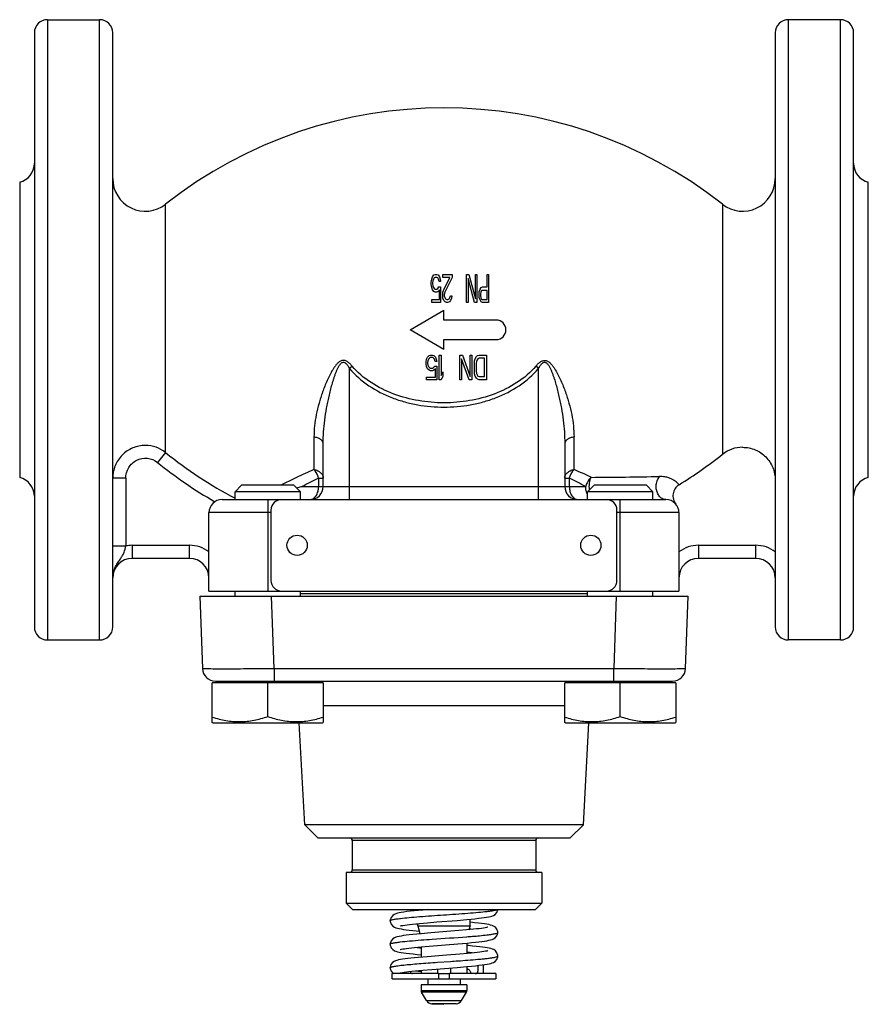
# Model space of a CAD drawing. Units: millimetres. Extents: x -11 to 457, y -89 to 507.
# Drawn here: x 163 to 293, y -89 to 62 of the extents above; entities that cross this region are included whole.
import ezdxf

# ---------------------------------------------------------------- set-up
doc = ezdxf.new("R2010")
doc.units = ezdxf.units.MM
doc.header["$LTSCALE"] = 30.734
doc.layers.add('ALL_FEATURE', color=7, linetype='CONTINUOUS')

msp = doc.modelspace()

# ---------------------------------------------------------------- linework, layer by layer
at = {"layer": 'ALL_FEATURE', "color": 40, "linetype": 'Continuous'}
for p, q in [((166.86, 61.91), (166.86, -33.09)), ((166.86, 61.91), (174.86, 61.91)), ((174.86, -33.09), (174.86, 61.91)), ((280.36, 61.91), (280.36, -33.09)), ((288.36, 61.91), (280.36, 61.91)), ((288.36, -33.09), (288.36, 61.91)), ((164.86, 59.91), (164.86, -31.09)), ((176.86, -31.09), (176.86, 59.91)), ((278.36, 59.91), (278.36, -31.09)), ((290.36, -31.09), (290.36, 59.91)), ((162.61, 37.01), (162.61, -8.18)), ((292.61, -8.18), (292.61, 37)), ((184.95, -4.37), (184.95, 33.64)), ((270.27, 33.64), (270.27, -4.66)), ((225.87, 22.54), (226.06, 22.82)), ((226.06, 22.82), (226.26, 22.91)), ((226.26, 22.91), (226.5, 22.91)), ((226.5, 22.91), (226.7, 22.82)), ((226.7, 22.82), (226.9, 22.54)), ((227.42, 22.45), (227.42, 22.91)), ((227.42, 22.91), (228.85, 22.91)), ((228.85, 22.91), (228.85, 22.45)), ((231.07, 18.62), (231.07, 22.91)), ((231.07, 22.91), (231.43, 22.91)), ((231.43, 22.91), (232.42, 19.16)), ((232.42, 19.16), (232.42, 22.91)), ((232.42, 22.91), (232.66, 22.91)), ((232.66, 22.91), (232.66, 18.62)), ((234.21, 20.99), (234.21, 22.91)), ((234.21, 22.91), (234.45, 22.91)), ((234.45, 22.91), (234.45, 18.62)), ((225.67, 21.72), (225.75, 22.18)), ((225.67, 21.36), (225.67, 21.72)), ((225.75, 20.9), (225.67, 21.36)), ((225.75, 22.18), (225.87, 22.54)), ((225.91, 21.9), (225.87, 21.63)), ((225.87, 21.63), (225.87, 21.45)), ((225.87, 21.45), (225.91, 21.17)), ((225.99, 22.18), (225.91, 21.9)), ((225.91, 21.17), (225.99, 20.9)), ((226.1, 22.36), (225.99, 22.18)), ((226.26, 22.45), (226.1, 22.36)), ((226.5, 22.45), (226.26, 22.45)), ((226.66, 22.36), (226.5, 22.45)), ((226.78, 22.18), (226.66, 22.36)), ((226.86, 21.81), (226.78, 22.18)), ((227.1, 21.81), (226.86, 21.81)), ((226.9, 22.54), (227.02, 22.18)), ((227.02, 22.18), (227.1, 21.81)), ((228.53, 22.45), (227.42, 22.45)), ((227.53, 20.44), (228.53, 22.45)), ((228.85, 22.45), (227.73, 20.17)), ((231.31, 22.27), (231.31, 18.62)), ((232.3, 18.62), (231.31, 22.27)), ((225.87, 20.53), (225.75, 20.9)), ((226.06, 20.26), (225.87, 20.53)), ((225.99, 20.9), (226.1, 20.72)), ((226.26, 20.17), (226.06, 20.26)), ((226.1, 20.72), (226.26, 20.62)), ((226.26, 20.62), (226.5, 20.62)), ((226.5, 20.17), (226.26, 20.17)), ((226.5, 20.62), (226.66, 20.72)), ((226.7, 20.26), (226.5, 20.17)), ((226.66, 20.72), (226.82, 20.99)), ((226.9, 20.53), (226.7, 20.26)), ((226.82, 20.99), (227.1, 20.99)), ((226.9, 19.07), (226.9, 20.53)), ((227.1, 20.99), (227.1, 18.62)), ((227.42, 19.8), (227.45, 20.17)), ((227.42, 19.62), (227.42, 19.8)), ((227.45, 19.26), (227.42, 19.62)), ((227.45, 20.17), (227.53, 20.44)), ((227.73, 20.17), (227.65, 19.8)), ((227.65, 19.8), (227.65, 19.62)), ((227.65, 19.62), (227.73, 19.35)), ((228.53, 19.35), (228.61, 19.62)), ((228.61, 19.62), (228.81, 19.62)), ((228.81, 19.62), (228.77, 19.26)), ((232.98, 19.99), (233.02, 20.26)), ((232.98, 19.62), (232.98, 19.99)), ((233.02, 19.35), (232.98, 19.62)), ((233.02, 20.26), (233.14, 20.62)), ((233.14, 20.62), (233.29, 20.9)), ((233.26, 20.17), (233.22, 19.89)), ((233.22, 19.89), (233.22, 19.62)), ((233.22, 19.62), (233.26, 19.35)), ((233.33, 20.35), (233.26, 20.17)), ((233.29, 20.9), (233.49, 20.99)), ((233.45, 20.44), (233.33, 20.35)), ((234.21, 20.44), (233.45, 20.44)), ((233.49, 20.99), (234.21, 20.99)), ((234.21, 19.07), (234.21, 20.44)), ((225.75, 18.62), (225.75, 19.07)), ((225.75, 19.07), (226.9, 19.07)), ((227.1, 18.62), (225.75, 18.62)), ((227.61, 18.89), (227.45, 19.26)), ((227.77, 18.71), (227.61, 18.89)), ((227.73, 19.35), (227.85, 19.16)), ((228.01, 18.62), (227.77, 18.71)), ((227.85, 19.16), (228.05, 19.07)), ((228.17, 18.62), (228.01, 18.62)), ((228.05, 19.07), (228.21, 19.07)), ((228.45, 18.71), (228.17, 18.62)), ((228.21, 19.07), (228.41, 19.16)), ((228.41, 19.16), (228.53, 19.35)), ((228.61, 18.89), (228.45, 18.71)), ((228.77, 19.26), (228.61, 18.89)), ((231.31, 18.62), (231.07, 18.62)), ((232.66, 18.62), (232.3, 18.62)), ((233.14, 18.98), (233.02, 19.35)), ((233.29, 18.71), (233.14, 18.98)), ((233.26, 19.35), (233.33, 19.16)), ((233.49, 18.62), (233.29, 18.71)), ((233.33, 19.16), (233.45, 19.07)), ((233.45, 19.07), (234.21, 19.07)), ((234.45, 18.62), (233.49, 18.62)), ((222.42, 14.41), (227.61, 17.41)), ((227.61, 15.91), (227.61, 17.41)), ((235.61, 15.91), (227.61, 15.91)), ((227.61, 11.41), (222.42, 14.41)), ((227.61, 11.41), (227.61, 12.91)), ((227.61, 12.91), (235.61, 12.91)), ((224.86, 9.5), (224.95, 9.91)), ((224.86, 9.18), (224.86, 9.5)), ((224.95, 8.78), (224.86, 9.18)), ((224.95, 9.91), (225.09, 10.23)), ((225.09, 10.23), (225.32, 10.47)), ((225.14, 9.66), (225.09, 9.42)), ((225.09, 9.42), (225.09, 9.26)), ((225.09, 9.26), (225.14, 9.02)), ((225.23, 9.91), (225.14, 9.66)), ((225.37, 10.07), (225.23, 9.91)), ((225.32, 10.47), (225.55, 10.55)), ((225.55, 10.15), (225.37, 10.07)), ((225.55, 10.55), (225.83, 10.55)), ((225.83, 10.15), (225.55, 10.15)), ((225.83, 10.55), (226.06, 10.47)), ((226.02, 10.07), (225.83, 10.15)), ((226.15, 9.91), (226.02, 10.07)), ((226.06, 10.47), (226.29, 10.23)), ((226.25, 9.58), (226.15, 9.91)), ((226.52, 9.58), (226.25, 9.58)), ((226.29, 10.23), (226.43, 9.91)), ((226.43, 9.91), (226.52, 9.58)), ((226.89, 6.77), (226.89, 10.55)), ((226.89, 10.55), (227.17, 10.55)), ((227.17, 10.55), (227.17, 7.41)), ((230.04, 6.77), (230.04, 10.55)), ((230.04, 10.55), (230.45, 10.55)), ((230.31, 9.99), (230.31, 6.77)), ((231.47, 6.77), (230.31, 9.99)), ((230.45, 10.55), (231.61, 7.25)), ((231.61, 7.25), (231.61, 10.55)), ((231.61, 10.55), (231.89, 10.55)), ((231.89, 10.55), (231.89, 6.77)), ((232.26, 9.26), (232.3, 9.66)), ((232.26, 8.06), (232.26, 9.26)), ((232.3, 9.66), (232.39, 9.99)), ((232.39, 9.99), (232.58, 10.31)), ((232.58, 9.58), (232.53, 9.26)), ((232.53, 9.26), (232.53, 8.06)), ((232.58, 10.31), (232.76, 10.47)), ((232.67, 9.83), (232.58, 9.58)), ((232.81, 9.99), (232.67, 9.83)), ((232.76, 10.47), (232.99, 10.55)), ((232.99, 10.07), (232.81, 9.99)), ((232.99, 10.55), (234.1, 10.55)), ((233.83, 10.07), (232.99, 10.07)), ((233.83, 7.25), (233.83, 10.07)), ((234.1, 10.55), (234.1, 6.77)), ((213.11, 8.54), (213.52, 8.87)), ((213.11, 8.54), (213.11, -11.59)), ((225.09, 8.46), (224.95, 8.78)), ((225.32, 8.22), (225.09, 8.46)), ((225.14, 9.02), (225.23, 8.78)), ((225.23, 8.78), (225.37, 8.62)), ((225.55, 8.14), (225.32, 8.22)), ((225.37, 8.62), (225.55, 8.54)), ((225.55, 8.54), (225.83, 8.54)), ((225.83, 8.14), (225.55, 8.14)), ((225.83, 8.54), (226.02, 8.62)), ((226.06, 8.22), (225.83, 8.14)), ((226.02, 8.62), (226.2, 8.86)), ((226.29, 8.46), (226.06, 8.22)), ((226.2, 8.86), (226.52, 8.86)), ((226.29, 7.17), (226.29, 8.46)), ((226.52, 8.86), (226.52, 6.77)), ((227.17, 7.41), (227.45, 7.98)), ((227.45, 7.98), (227.45, 7.33)), ((232.3, 7.66), (232.26, 8.06)), ((232.39, 7.33), (232.3, 7.66)), ((232.53, 8.06), (232.58, 7.74)), ((232.58, 7.74), (232.67, 7.5)), ((242.11, 8.54), (241.7, 8.87)), ((242.11, -11.59), (242.11, 8.54)), ((224.95, 6.77), (224.95, 7.17)), ((224.95, 7.17), (226.29, 7.17)), ((226.52, 6.77), (224.95, 6.77)), ((227.17, 6.77), (226.89, 6.77)), ((227.45, 7.33), (227.17, 6.77)), ((230.31, 6.77), (230.04, 6.77)), ((231.89, 6.77), (231.47, 6.77)), ((232.58, 7.01), (232.39, 7.33)), ((232.76, 6.85), (232.58, 7.01)), ((232.67, 7.5), (232.81, 7.33)), ((232.99, 6.77), (232.76, 6.85)), ((232.81, 7.33), (232.99, 7.25)), ((232.99, 7.25), (233.83, 7.25)), ((234.1, 6.77), (232.99, 6.77)), ((207.69, -2), (207.69, -6.97)), ((209.11, -9.59), (209.11, -3.01)), ((246.11, -3.01), (246.11, -9.59)), ((247.54, -6.97), (247.54, -2)), ((184.95, -4.37), (183.72, -5.9)), ((178.86, -8.31), (176.86, -8.31)), ((178.86, -8.31), (178.86, -18.69)), ((208.41, -8.29), (208.41, -9.59)), ((208.41, -8.29), (209.11, -8.29)), ((246.11, -8.29), (246.81, -8.29)), ((246.81, -8.29), (246.81, -9.59)), ((196.61, -9.39), (195.61, -10.39)), ((195.61, -11.59), (195.61, -10.39)), ((205.61, -10.39), (195.61, -10.39)), ((204.61, -9.39), (196.61, -9.39)), ((204.61, -9.39), (205.61, -10.39)), ((205.61, -11.59), (205.61, -10.39)), ((205.91, -9.59), (249.32, -9.59)), ((250.61, -9.39), (249.61, -10.39)), ((259.61, -10.39), (249.61, -10.39)), ((249.61, -11.59), (249.61, -10.39)), ((258.61, -9.39), (250.61, -9.39)), ((258.61, -9.39), (259.61, -10.39)), ((259.61, -11.59), (259.61, -10.39)), ((193.61, -11.59), (261.61, -11.59)), ((200.61, -11.59), (200.61, -25.59)), ((254.61, -25.59), (254.61, -11.59)), ((201.11, -13.19), (201.11, -23.99)), ((254.11, -23.99), (254.11, -13.19)), ((191.61, -25.59), (191.61, -13.59)), ((201.11, -13.59), (191.61, -13.59)), ((263.61, -13.59), (254.11, -13.59)), ((263.61, -13.59), (263.61, -25.59)), ((176.86, -18.69), (178.86, -18.69)), ((179.86, -18.59), (179.86, -20.59)), ((179.86, -18.59), (188.61, -18.59)), ((188.61, -20.59), (188.61, -18.59)), ((266.61, -18.59), (275.36, -18.59)), ((266.61, -18.59), (266.61, -20.59)), ((275.36, -20.59), (275.36, -18.59)), ((188.61, -20.59), (179.86, -20.59)), ((275.36, -20.59), (266.61, -20.59)), ((191.61, -25.59), (263.61, -25.59)), ((195.61, -26.39), (195.61, -25.59)), ((205.61, -26.39), (205.61, -25.59)), ((249.61, -26.39), (249.61, -25.59)), ((259.61, -26.39), (259.61, -25.59)), ((190.22, -26.39), (190.6, -37.46)), ((190.22, -26.39), (265.01, -26.39)), ((201.6, -37.46), (201.21, -26.39)), ((205.61, -25.99), (249.61, -25.99)), ((254.01, -26.39), (253.63, -37.46)), ((264.62, -37.46), (265.01, -26.39)), ((166.86, -33.09), (174.86, -33.09)), ((288.36, -33.09), (280.36, -33.09)), ((201.6, -37.46), (201.6, -39.39)), ((201.6, -37.46), (253.63, -37.46)), ((253.63, -39.39), (253.63, -37.46)), ((192.11, -45.73), (192.11, -39.64)), ((209.11, -39.64), (192.11, -39.64)), ((192.6, -39.39), (262.62, -39.39)), ((192.91, -39.39), (192.91, -39.64)), ((200.61, -44.82), (200.61, -39.64)), ((208.31, -39.39), (208.31, -39.64)), ((209.11, -39.64), (209.11, -45.73)), ((263.11, -39.64), (246.11, -39.64)), ((246.11, -45.73), (246.11, -39.64)), ((246.91, -39.39), (246.91, -39.64)), ((254.61, -44.82), (254.61, -39.64)), ((262.31, -39.39), (262.31, -39.64)), ((263.11, -39.64), (263.11, -45.73)), ((246.11, -43.18), (209.11, -43.18)), ((192.21, -45.79), (192.11, -45.73)), ((192.21, -45.79), (209.01, -45.79)), ((206.27, -61.39), (205.45, -45.79)), ((209.01, -45.79), (209.11, -45.73)), ((246.21, -45.79), (246.11, -45.73)), ((246.21, -45.79), (263.01, -45.79)), ((248.96, -61.39), (249.78, -45.79)), ((263.01, -45.79), (263.11, -45.73)), ((248.96, -61.39), (206.27, -61.39)), ((208.27, -63.39), (206.27, -61.39)), ((246.96, -63.39), (248.96, -61.39)), ((208.27, -63.39), (246.96, -63.39)), ((241.66, -63.79), (213.56, -63.79)), ((213.56, -63.79), (213.56, -68.29)), ((241.66, -63.79), (241.66, -68.29)), ((242.61, -68.69), (212.61, -68.69)), ((212.61, -68.69), (212.61, -73.39)), ((213.56, -68.29), (241.66, -68.29)), ((242.61, -68.69), (242.61, -73.39)), ((212.61, -73.39), (242.61, -73.39)), ((213.61, -74.39), (212.61, -73.39)), ((241.61, -74.39), (242.61, -73.39)), ((213.61, -74.39), (241.61, -74.39)), ((223.62, -74.52), (223.62, -74.39)), ((234.19, -74.66), (234.24, -74.65)), ((219.36, -76.09), (219.36, -76.09)), ((223.29, -76.56), (223.85, -76.5)), ((223.62, -76.86), (223.62, -76.53)), ((223.62, -76.86), (231.6, -76.86)), ((223.85, -76.5), (225.09, -76.39)), ((225.09, -76.39), (226.52, -76.28)), ((226.52, -76.28), (229.64, -76.03)), ((229.64, -76.03), (231.1, -75.9)), ((231.6, -76.86), (231.6, -75.86)), ((231.6, -76.86), (231.6, -76.91)), ((231.6, -76.91), (223.63, -76.91)), ((223.95, -78.09), (223.63, -76.91)), ((225.59, -77.95), (224.14, -78.08)), ((229.89, -77.61), (225.59, -77.95)), ((231.08, -77.5), (229.89, -77.61)), ((231.45, -77.47), (231.6, -76.91)), ((235.86, -77.89), (235.86, -77.89)), ((219.36, -79.69), (219.36, -79.69)), ((225.35, -79.97), (229.72, -79.62)), ((229.72, -79.62), (231.17, -79.5)), ((231.08, -78.54), (231.11, -78.54)), ((231.11, -79.5), (231.11, -81.1)), ((224.11, -80.08), (224.11, -81.68)), ((224.14, -80.08), (225.35, -79.97)), ((231.23, -81.09), (230.04, -81.19)), ((225.03, -81.6), (223.69, -81.72)), ((226.63, -82.46), (228.63, -82.32)), ((232.8, -82), (232.86, -81.99)), ((232.81, -82.93), (232.81, -83.79)), ((233.61, -82.84), (233.61, -84.19)), ((235.86, -81.49), (235.86, -81.49)), ((219.36, -83.29), (219.36, -83.29)), ((226.76, -84.19), (219.66, -84.19)), ((219.66, -84.99), (219.66, -84.19)), ((219.76, -84.11), (219.88, -84.2)), ((221.61, -83.96), (221.61, -84.19)), ((222.23, -83.87), (222.68, -83.82)), ((224.1, -83.85), (224, -83.84)), ((224.11, -83.68), (224.11, -84.19)), ((224.38, -83.65), (225.77, -83.54)), ((225.77, -83.54), (229.65, -83.23)), ((226.61, -83.47), (226.61, -84.19)), ((226.76, -84.19), (228.46, -84.19)), ((226.76, -84.19), (226.76, -84.99)), ((235.57, -84.19), (228.46, -84.19)), ((228.46, -84.99), (228.46, -84.19)), ((228.61, -83.31), (228.61, -84.19)), ((229.65, -83.23), (231.13, -83.1)), ((231.11, -83.1), (231.11, -84.19)), ((231.26, -83.49), (231.11, -83.48)), ((235.57, -84.19), (235.57, -84.99)), ((219.66, -84.99), (235.57, -84.99)), ((231.11, -85.89), (224.11, -85.89)), ((224.11, -85.89), (224.11, -86.76)), ((225.13, -84.99), (225.13, -85.89)), ((230.09, -84.99), (230.09, -85.89)), ((231.11, -85.89), (231.11, -86.76)), ((224.11, -86.76), (231.11, -86.76)), ((231.05, -87.01), (224.18, -87.01)), ((224.95, -88.33), (224.18, -87.01)), ((230.28, -88.33), (231.05, -87.01)), ((224.95, -88.33), (230.28, -88.33)), ((229.47, -88.83), (225.75, -88.83)), ((225.75, -88.83), (227.61, -88.89)), ((229.47, -88.83), (227.61, -88.89))]:
    msp.add_line(p, q, dxfattribs=at)
for points in [[(225.14, -74.39), (224.41, -74.45), (223.69, -74.52), (223.03, -74.58), (222.43, -74.64), (221.9, -74.7), (221.45, -74.77), (221.06, -74.82), (220.74, -74.88), (220.47, -74.95), (220.23, -75.02), (220, -75.11), (219.75, -75.28), (219.5, -75.58), (219.37, -76), (219.36, -76.09)], [(231.1, -75.9), (231.76, -75.84), (232.36, -75.78), (232.89, -75.72), (233.36, -75.67), (233.78, -75.61), (234.14, -75.56), (234.46, -75.5), (234.73, -75.44), (234.96, -75.38), (235.19, -75.29), (235.44, -75.13), (235.71, -74.84), (235.85, -74.41), (235.85, -74.39)], [(219.36, -76.09), (219.37, -76.21), (219.51, -76.62), (219.77, -76.92), (220.02, -77.08), (220.24, -77.17), (220.47, -77.23), (220.74, -77.29), (221.04, -77.35), (221.39, -77.41), (221.8, -77.46), (222.26, -77.52), (222.79, -77.57), (223.37, -77.63), (223.83, -77.68)], [(220.88, -76.9), (220.88, -76.9), (220.96, -76.88), (221.11, -76.84), (221.33, -76.8), (221.61, -76.76), (221.95, -76.71), (222.34, -76.66), (222.79, -76.61), (223.29, -76.56)], [(235.86, -77.89), (235.86, -77.8), (235.73, -77.38), (235.48, -77.08), (235.22, -76.91), (235, -76.82), (234.76, -76.75), (234.49, -76.69), (234.18, -76.63), (233.82, -76.57), (233.38, -76.51), (232.88, -76.45), (232.3, -76.39), (231.65, -76.33), (231.6, -76.32)], [(224.14, -78.08), (223.47, -78.14), (222.86, -78.2), (222.3, -78.26), (221.82, -78.32), (221.4, -78.37), (221.03, -78.43), (220.73, -78.49), (220.46, -78.55), (220.23, -78.62), (220.01, -78.71), (219.75, -78.88), (219.5, -79.18), (219.37, -79.6), (219.36, -79.69)], [(234.35, -77.08), (234.35, -77.08), (234.27, -77.1), (234.13, -77.13), (233.92, -77.17), (233.66, -77.22), (233.35, -77.26), (232.99, -77.31), (232.58, -77.35), (232.12, -77.4), (231.62, -77.45), (231.08, -77.5)], [(231.17, -79.5), (231.82, -79.44), (232.42, -79.38), (232.96, -79.32), (233.43, -79.26), (233.84, -79.2), (234.19, -79.15), (234.49, -79.09), (234.76, -79.03), (234.98, -78.97), (235.21, -78.88), (235.46, -78.72), (235.71, -78.42), (235.85, -78.01), (235.86, -77.89)], [(219.36, -79.69), (219.37, -79.81), (219.51, -80.23), (219.77, -80.52), (220.02, -80.68), (220.24, -80.77), (220.48, -80.84), (220.74, -80.9), (221.05, -80.95), (221.41, -81.01), (221.83, -81.06), (222.32, -81.12), (222.87, -81.18), (223.5, -81.24), (224.11, -81.3)], [(235.86, -81.49), (235.86, -81.41), (235.73, -80.99), (235.49, -80.69), (235.24, -80.52), (235.02, -80.42), (234.8, -80.36), (234.55, -80.3), (234.25, -80.24), (233.92, -80.19), (233.53, -80.13), (233.08, -80.08), (232.57, -80.02), (232, -79.96), (231.37, -79.9), (231.11, -79.88)], [(220.88, -80.5), (220.88, -80.5), (220.95, -80.48), (221.08, -80.45), (221.29, -80.41), (221.54, -80.37), (221.85, -80.32), (222.22, -80.27), (222.63, -80.23), (223.09, -80.18), (223.59, -80.13), (224.14, -80.08)], [(230.04, -81.19), (227.98, -81.36), (225.03, -81.6)], [(234.35, -80.68), (234.35, -80.68), (234.29, -80.69), (234.16, -80.73), (233.97, -80.76), (233.73, -80.81), (233.43, -80.85), (233.08, -80.9), (232.69, -80.94), (232.25, -80.99), (231.76, -81.04), (231.23, -81.09)], [(221.64, -81.94), (221.26, -81.99), (220.94, -82.05), (220.65, -82.1), (220.41, -82.16), (220.19, -82.23), (219.98, -82.32), (219.73, -82.49), (219.49, -82.79), (219.37, -83.21), (219.36, -83.29)], [(223.69, -81.72), (223.09, -81.77), (222.55, -81.83), (222.06, -81.89), (221.64, -81.94)], [(231.13, -83.1), (231.8, -83.04), (232.42, -82.98), (232.97, -82.92), (233.45, -82.86), (233.86, -82.8), (234.21, -82.75), (234.51, -82.69), (234.77, -82.63), (235, -82.56), (235.22, -82.47), (235.47, -82.31), (235.72, -82.01), (235.86, -81.6), (235.86, -81.49)], [(219.36, -83.29), (219.37, -83.4), (219.51, -83.82), (219.76, -84.11)], [(220.88, -84.1), (220.88, -84.1), (220.94, -84.08), (221.07, -84.05), (221.27, -84.01), (221.53, -83.97)], [(221.53, -83.97), (221.85, -83.92), (222.23, -83.87)], [(222.68, -83.82), (223.19, -83.77), (223.76, -83.71), (224.38, -83.65)]]:
    msp.add_lwpolyline(points, dxfattribs=at)
for centre in [(205.11, -18.59), (250.11, -18.59)]:
    msp.add_circle(centre, 1.55, dxfattribs=at)
for centre, radius, start, end in [((166.86, 59.91), 2, 90, 180), ((174.86, 59.91), 2, 0, 90), ((280.36, 59.91), 2, 90, 180), ((288.36, 59.91), 2, 0, 90), ((227.61, -20.59), 69, 51.812, 128.188), ((161.86, 39.91), 3, 284.4775, 360), ((293.36, 39.91), 3, 180, 255.5225), ((181.86, 37.57), 5, 180, 308.188), ((273.36, 37.57), 5, 231.812, 360), ((235.61, 14.41), 1.5, 270, 90), ((181.86, -8.28), 4.99, 51.7207, 89.9972), ((227.21, 48.27), 67.51, 231.2419, 242.0801), ((273.37, -8.55), 4.97, 90.038, 128.4706), ((226.99, 47.86), 69.01, 231.168, 240.0239), ((227.87, 48.81), 68.24, 301.6014, 308.4176), ((206.63, -98.86), 100.58, 64.3718, 66.0042), ((161.86, -11.09), 3, 0, 75.5225), ((247.48, -86.85), 87.74, 116.4386, 118.2815), ((208.83, -84.76), 85.38, 61.6929, 63.5869), ((242.74, 1024.86), 1033.07, 270.41043, 270.99387), ((293.36, -11.09), 3, 104.4775, 180), ((207.11, -9.59), 2, 270, 360), ((248.11, -9.59), 2, 180, 270), ((193.61, -13.59), 2, 90, 180), ((202.71, -13.19), 1.6, 90, 180), ((252.51, -13.19), 1.6, 0, 90), ((261.61, -13.59), 2, 0, 90), ((179.86, -23.59), 5, 90, 101.537), ((188.61, -23.59), 5, 53.1301, 90), ((266.61, -23.59), 5, 90, 126.8699), ((275.36, -23.59), 5, 53.1301, 90), ((179.86, -23.59), 3, 90, 180), ((188.61, -23.59), 3, 0, 90), ((266.61, -23.59), 3, 90, 180), ((275.36, -23.59), 3, 0, 90), ((202.71, -23.99), 1.6, 180, 270), ((252.51, -23.99), 1.6, 270, 360), ((166.86, -31.09), 2, 180, 270), ((174.86, -31.09), 2, 270, 360), ((280.36, -31.09), 2, 180, 270), ((288.36, -31.09), 2, 270, 360), ((192.6, -37.39), 2, 181.9999, 269.9985), ((262.62, -37.39), 2, 270.0015, 358.0001), ((213.16, -63.79), 0.4, 0, 90), ((242.06, -63.79), 0.4, 90, 180), ((213.16, -68.29), 0.4, 270, 360), ((242.06, -68.29), 0.4, 180, 270), ((228.67, -34.28), 42.61, 262.7664, 263.1812), ((223.82, -76.86), 0.2, 180, 195), ((226.42, -121.01), 43.93, 82.8048, 83.3598), ((230.45, -45.94), 32.54, 276.5789, 276.7214), ((229.88, -27.77), 52.8, 262.8477, 263.6953), ((225.82, -129.42), 48.78, 82.8228, 83.7451), ((226.82, -14.61), 67.65, 275.1276, 275.7821), ((229.4, -40.34), 41.8, 275.8102, 276.6515), ((222.81, -83.79), 0.4, 189.1657, 270), ((229.71, -32.7), 51.45, 262.8356, 263.6205), ((232.41, -83.79), 0.4, 270, 360), ((224.61, -86.76), 0.5, 180, 210), ((230.61, -86.76), 0.5, 330, 360), ((225.81, -87.83), 1, 210, 266.4409), ((229.41, -87.83), 1, 273.5591, 330)]:
    msp.add_arc(centre, radius, start, end, dxfattribs=at)
for points, knots in [([(213.52, 8.87), (213.41, 9), (213.19, 9.24), (212.81, 9.56), (212.43, 9.73), (212.1, 9.73), (211.78, 9.65), (211.44, 9.43), (211.11, 9.09), (210.82, 8.71), (210.48, 8.18), (210.1, 7.49), (209.7, 6.63), (209.34, 5.77), (208.91, 4.62), (208.45, 3.18), (208.03, 1.44), (207.75, -0.28), (207.7, -1.43), (207.69, -2)], [0, 0, 0, 0, 0.033802, 0.067496, 0.100919, 0.117413, 0.133854, 0.166316, 0.198777, 0.231209, 0.263595, 0.328122, 0.392256, 0.455912, 0.519024, 0.6434, 0.765091, 0.883932, 1, 1, 1, 1]), ([(209.11, -3.01), (209.11, -2.41), (209.16, -1.21), (209.34, 0.59), (209.57, 2.1), (209.8, 3.31), (210, 4.22), (210.22, 5.13), (210.46, 6.04), (210.68, 6.79), (210.88, 7.38), (211.04, 7.81), (211.21, 8.24), (211.4, 8.65), (211.59, 8.97), (211.76, 9.2), (211.9, 9.34), (212.07, 9.44), (212.26, 9.46), (212.45, 9.39), (212.66, 9.22), (212.89, 8.93), (213.04, 8.67), (213.11, 8.54)], [0, 0, 0, 0, 0.123452, 0.248915, 0.376126, 0.440286, 0.504736, 0.569408, 0.6342, 0.698951, 0.731232, 0.763357, 0.79523, 0.826644, 0.857165, 0.871868, 0.885838, 0.898972, 0.911483, 0.924371, 0.93838, 0.968415, 1, 1, 1, 1]), ([(241.7, 8.87), (241.81, 9), (242.03, 9.24), (242.41, 9.56), (242.8, 9.72), (243.13, 9.73), (243.44, 9.65), (243.78, 9.43), (244.11, 9.08), (244.4, 8.71), (244.75, 8.17), (245.13, 7.48), (245.53, 6.63), (245.89, 5.77), (246.32, 4.62), (246.78, 3.18), (247.19, 1.44), (247.47, -0.28), (247.52, -1.43), (247.54, -2)], [0, 0, 0, 0, 0.033789, 0.067562, 0.100991, 0.117521, 0.133894, 0.16645, 0.19891, 0.231344, 0.263725, 0.32824, 0.392363, 0.456006, 0.519106, 0.643459, 0.765128, 0.883953, 1, 1, 1, 1]), ([(242.11, 8.54), (242.19, 8.67), (242.34, 8.93), (242.56, 9.22), (242.78, 9.39), (242.96, 9.46), (243.15, 9.44), (243.32, 9.34), (243.47, 9.2), (243.64, 8.97), (243.82, 8.65), (244.02, 8.24), (244.19, 7.81), (244.35, 7.38), (244.55, 6.79), (244.77, 6.04), (245.01, 5.13), (245.23, 4.23), (245.42, 3.31), (245.65, 2.1), (245.89, 0.59), (246.07, -1.21), (246.11, -2.41), (246.11, -3.01)], [0, 0, 0, 0, 0.031583, 0.061608, 0.075606, 0.088483, 0.101, 0.114121, 0.128085, 0.142786, 0.173309, 0.204722, 0.236596, 0.268723, 0.301006, 0.36576, 0.430556, 0.495232, 0.559686, 0.623849, 0.751068, 0.876539, 1, 1, 1, 1]), ([(213.11, 8.54), (213.96, 7.5), (216.02, 5.7), (219.05, 4.18), (221.61, 3.34), (224.24, 2.75), (227.61, 2.46), (230.98, 2.75), (233.61, 3.34), (236.18, 4.18), (239.2, 5.7), (241.26, 7.5), (242.11, 8.54)], [0, 0, 0, 0, 0.124787, 0.249754, 0.312343, 0.374935, 0.5, 0.625066, 0.687657, 0.750246, 0.875213, 1, 1, 1, 1]), ([(241.7, 8.87), (240.05, 6.9), (236.55, 4.77), (231.54, 3.46), (227.61, 3.12), (223.69, 3.46), (218.68, 4.77), (215.17, 6.9), (213.52, 8.87)], [0, 0, 0, 0, 0.248157, 0.373998, 0.5, 0.626003, 0.751844, 1, 1, 1, 1]), ([(209.11, -3.01), (209.11, -2.9), (209.03, -2.64), (208.7, -2.34), (208.24, -2.12), (207.88, -2.03), (207.69, -2)], [0, 0, 0, 0, 0.180537, 0.409561, 0.691648, 1, 1, 1, 1]), ([(247.54, -2), (247.35, -2.03), (246.99, -2.12), (246.52, -2.34), (246.2, -2.64), (246.11, -2.9), (246.11, -3.01)], [0, 0, 0, 0, 0.308352, 0.590439, 0.819462, 1, 1, 1, 1]), ([(181.86, -3.29), (181.21, -3.29), (179.89, -3.56), (178.23, -4.68), (177.12, -6.34), (176.86, -7.66), (176.86, -8.31)], [0, 0, 0, 0, 0.25042, 0.5005, 0.750273, 1, 1, 1, 1]), ([(273.36, -3.58), (274.02, -3.58), (275.34, -3.84), (277, -4.97), (278.1, -6.64), (278.36, -7.96), (278.36, -8.62)], [0, 0, 0, 0, 0.250004, 0.499963, 0.749945, 1, 1, 1, 1]), ([(178.86, -8.31), (178.86, -7.75), (179.18, -6.61), (180.46, -5.41), (182.19, -5.09), (183.28, -5.55), (183.72, -5.9)], [0, 0, 0, 0, 0.251131, 0.501444, 0.750641, 1, 1, 1, 1]), ([(207.69, -6.97), (206.79, -7.38), (205.09, -8.16), (203.42, -8.99), (202.63, -9.39)], [0, 0, 0, 0, 0.528009, 1, 1, 1, 1]), ([(207.69, -6.97), (207.89, -7.02), (208.26, -7.13), (208.72, -7.44), (209.04, -7.83), (209.11, -8.14), (209.11, -8.29)], [0, 0, 0, 0, 0.289701, 0.553011, 0.786792, 1, 1, 1, 1]), ([(208.41, -8.29), (208.38, -8.17), (208.22, -7.69), (207.95, -7.25), (207.69, -6.97)], [0, 0, 0, 0, 0.24585, 1, 1, 1, 1]), ([(246.11, -8.29), (246.11, -8.14), (246.19, -7.83), (246.5, -7.44), (246.97, -7.13), (247.34, -7.02), (247.54, -6.97)], [0, 0, 0, 0, 0.213193, 0.446944, 0.710367, 1, 1, 1, 1]), ([(247.54, -6.97), (247.45, -7.06), (247.13, -7.45), (246.91, -7.92), (246.81, -8.29)], [0, 0, 0, 0, 0.242241, 1, 1, 1, 1]), ([(250.14, -8.18), (250.04, -8.27), (249.66, -8.67), (249.41, -9.18), (249.32, -9.59)], [0, 0, 0, 0, 0.242681, 1, 1, 1, 1]), ([(249.9, -10.1), (249.86, -9.76), (249.86, -9.1), (250.01, -8.46), (250.14, -8.18)], [0, 0, 0, 0, 0.527163, 1, 1, 1, 1]), ([(261.61, -11.59), (261.48, -11.59), (261.2, -11.54), (260.78, -11.3), (260.41, -10.86), (260.17, -10.26), (260.08, -9.6), (260.18, -8.82), (260.43, -8.3), (260.65, -8.05)], [0, 0, 0, 0, 0.087171, 0.192804, 0.321067, 0.469268, 0.625109, 0.772179, 1, 1, 1, 1]), ([(263.63, -9.31), (263.59, -9.28), (263.51, -9.19), (263.36, -9.04), (263.14, -8.86), (262.86, -8.66), (262.49, -8.44), (262, -8.24), (261.38, -8.08), (260.91, -8.04), (260.65, -8.05)], [0, 0, 0, 0, 0.045098, 0.108834, 0.192362, 0.296766, 0.424177, 0.578608, 0.766615, 1, 1, 1, 1]), ([(205.91, -9.59), (205.83, -9.61), (205.54, -9.69), (205.24, -9.76), (205.02, -9.82)], [0, 0, 0, 0, 0.252497, 1, 1, 1, 1]), ([(207.11, -11.59), (207.29, -11.59), (207.67, -11.46), (208.08, -10.99), (208.35, -10.34), (208.41, -9.85), (208.41, -9.59)], [0, 0, 0, 0, 0.199921, 0.432222, 0.703754, 1, 1, 1, 1]), ([(246.81, -9.59), (246.81, -9.85), (246.87, -10.34), (247.14, -10.99), (247.56, -11.46), (247.94, -11.59), (248.11, -11.59)], [0, 0, 0, 0, 0.296246, 0.567778, 0.800079, 1, 1, 1, 1]), ([(249.46, -10.45), (249.44, -10.38), (249.35, -10.1), (249.32, -9.81), (249.32, -9.59)], [0, 0, 0, 0, 0.245628, 1, 1, 1, 1]), ([(249.6, -10.76), (249.59, -10.74), (249.53, -10.64), (249.49, -10.53), (249.46, -10.45)], [0, 0, 0, 0, 0.246073, 1, 1, 1, 1]), ([(263.63, -9.31), (263.38, -9.46), (262.96, -9.87), (262.64, -10.69), (262.69, -11.57), (262.96, -12.09), (263.15, -12.31)], [0, 0, 0, 0, 0.249997, 0.499972, 0.749963, 1, 1, 1, 1]), ([(176.86, -23.59), (176.86, -23.28), (176.94, -22.67), (177.26, -21.86), (177.67, -21.2), (178.06, -20.65), (178.38, -20.15), (178.68, -19.51), (178.8, -19.02), (178.86, -18.69)], [0, 0, 0, 0, 0.173608, 0.337581, 0.483771, 0.608674, 0.715951, 0.81349, 1, 1, 1, 1]), ([(190.6, -37.46), (190.6, -37.46), (190.61, -37.46), (190.62, -37.46), (190.64, -37.46), (190.67, -37.47), (190.73, -37.47), (190.82, -37.47), (190.94, -37.47), (191.09, -37.48), (191.26, -37.48), (191.53, -37.48), (191.93, -37.48), (192.49, -37.49), (193.13, -37.49), (193.85, -37.49), (194.65, -37.49), (195.83, -37.49), (197.44, -37.48), (199.48, -37.47), (200.88, -37.46), (201.6, -37.46)], [0, 0, 0, 0, 0.000342, 0.001262, 0.002779, 0.004893, 0.010912, 0.019309, 0.03007, 0.043164, 0.058558, 0.076219, 0.118175, 0.168617, 0.227072, 0.292965, 0.365673, 0.444488, 0.617359, 0.804932, 1, 1, 1, 1]), ([(253.63, -37.46), (254.34, -37.46), (255.75, -37.47), (257.78, -37.48), (259.39, -37.49), (260.58, -37.49), (261.38, -37.49), (262.1, -37.49), (262.74, -37.49), (263.29, -37.48), (263.7, -37.48), (263.97, -37.48), (264.14, -37.48), (264.28, -37.47), (264.4, -37.47), (264.49, -37.47), (264.55, -37.47), (264.59, -37.46), (264.61, -37.46), (264.61, -37.46), (264.62, -37.46), (264.62, -37.46)], [0, 0, 0, 0, 0.195069, 0.382642, 0.555513, 0.634328, 0.707036, 0.772929, 0.831384, 0.881825, 0.923781, 0.941442, 0.956836, 0.96993, 0.980691, 0.989088, 0.995107, 0.997221, 0.998738, 0.999658, 1, 1, 1, 1]), ([(192.11, -44.9), (192.8, -45.12), (194.2, -45.48), (196.37, -45.67), (198.53, -45.44), (199.93, -45.05), (200.61, -44.82)], [0, 0, 0, 0, 0.250771, 0.499824, 0.748995, 1, 1, 1, 1]), ([(200.61, -44.82), (201.3, -45.05), (202.7, -45.44), (204.86, -45.67), (207.02, -45.48), (208.42, -45.12), (209.11, -44.9)], [0, 0, 0, 0, 0.251005, 0.500176, 0.749229, 1, 1, 1, 1]), ([(246.11, -44.9), (246.8, -45.12), (248.2, -45.48), (250.37, -45.67), (252.53, -45.44), (253.93, -45.05), (254.61, -44.82)], [0, 0, 0, 0, 0.250771, 0.499824, 0.748995, 1, 1, 1, 1]), ([(254.61, -44.82), (255.3, -45.05), (256.7, -45.44), (258.86, -45.67), (261.02, -45.48), (262.42, -45.12), (263.11, -44.9)], [0, 0, 0, 0, 0.251005, 0.500176, 0.749229, 1, 1, 1, 1]), ([(220.95, -75.73), (221.38, -75.68), (222.35, -75.58), (224.55, -75.4), (227.55, -75.19), (230.56, -74.99), (232.78, -74.81), (233.76, -74.71), (234.19, -74.66)], [0, 0, 0, 0, 0.098662, 0.21924, 0.498115, 0.778604, 0.900213, 1, 1, 1, 1]), ([(234.24, -74.65), (234.41, -74.63), (234.73, -74.59), (235.15, -74.53), (235.48, -74.47), (235.67, -74.42), (235.74, -74.39)], [0, 0, 0, 0, 0.344351, 0.628284, 0.847926, 1, 1, 1, 1]), ([(219.36, -76.09), (219.36, -76.07), (219.4, -76.03), (219.54, -75.97), (219.83, -75.89), (220.33, -75.81), (220.72, -75.76), (220.95, -75.73)], [0, 0, 0, 0, 0.031817, 0.086375, 0.279207, 0.585071, 1, 1, 1, 1]), ([(231.11, -78.54), (231.4, -78.52), (232.42, -78.44), (233.44, -78.35), (234.17, -78.26)], [0, 0, 0, 0, 0.285425, 1, 1, 1, 1]), ([(234.25, -78.25), (234.48, -78.23), (234.88, -78.17), (235.38, -78.09), (235.69, -78.01), (235.83, -77.95), (235.86, -77.91), (235.86, -77.89)], [0, 0, 0, 0, 0.411794, 0.718844, 0.913789, 0.968643, 1, 1, 1, 1]), ([(219.36, -79.69), (219.36, -79.67), (219.4, -79.63), (219.53, -79.57), (219.83, -79.49), (220.31, -79.41), (220.7, -79.36), (220.92, -79.33)], [0, 0, 0, 0, 0.031974, 0.086862, 0.280454, 0.586458, 1, 1, 1, 1]), ([(220.92, -79.33), (221.4, -79.27), (222.46, -79.17), (223.52, -79.09), (224.11, -79.04)], [0, 0, 0, 0, 0.446785, 1, 1, 1, 1]), ([(224.11, -79.04), (224.68, -79), (227, -78.83), (229.33, -78.67), (231.08, -78.54)], [0, 0, 0, 0, 0.243786, 1, 1, 1, 1]), ([(219.36, -83.29), (219.36, -83.27), (219.41, -83.22), (219.52, -83.18), (219.69, -83.13), (220.04, -83.05), (220.63, -82.96), (221.51, -82.86), (222.58, -82.76), (223.83, -82.66), (225.19, -82.56), (226.14, -82.49), (226.63, -82.46)], [0, 0, 0, 0, 0.008565, 0.024431, 0.048731, 0.081474, 0.171402, 0.292044, 0.440713, 0.612435, 0.800958, 1, 1, 1, 1]), ([(228.63, -82.32), (229, -82.29), (230.4, -82.19), (231.79, -82.09), (232.8, -82)], [0, 0, 0, 0, 0.269289, 1, 1, 1, 1]), ([(234.24, -81.85), (234.47, -81.83), (234.87, -81.78), (235.38, -81.69), (235.68, -81.61), (235.83, -81.55), (235.86, -81.51), (235.86, -81.49)], [0, 0, 0, 0, 0.412065, 0.718736, 0.913471, 0.968507, 1, 1, 1, 1]), ([(231.11, -83.52), (231.12, -83.52), (231.17, -83.5), (231.22, -83.49), (231.26, -83.49)], [0, 0, 0, 0, 0.261757, 1, 1, 1, 1]), ([(231.26, -83.49), (231.31, -83.49), (231.43, -83.55), (231.56, -83.7), (231.66, -83.92), (231.7, -84.09), (231.71, -84.18)], [0, 0, 0, 0, 0.181798, 0.405787, 0.681327, 1, 1, 1, 1])]:
    msp.add_open_spline(points, degree=3, knots=knots, dxfattribs=at)

doc.saveas('drawing.dxf')
